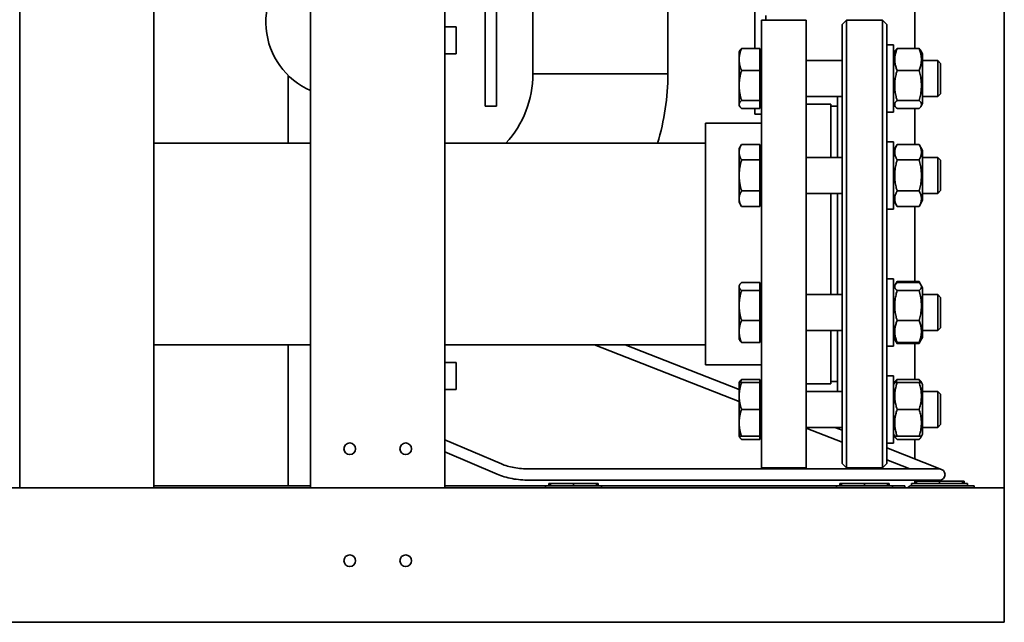
# Paper-space layout 'Sheet_1' of a CAD drawing. Units: millimetres. Extents: x 12 to 829, y 13 to 581.
# Drawn here: x 139 to 183, y 345 to 372 of the extents above; entities that cross this region are included whole.
import ezdxf

# ---------------------------------------------------------------- set-up
doc = ezdxf.new("R2010")
doc.units = ezdxf.units.MM
doc.layers.add('Visible Edges(OMA)', color=7, linetype='Continuous', lineweight=35)

psp = doc.layouts.new('Sheet_1')

# ---------------------------------------------------------------- linework, layer by layer
at = {"layer": 'Visible Edges(OMA)'}
for p, q in [((139.393, 351.49), (139.393, 411.49)), ((145.393, 351.49), (145.393, 411.49)), ((152.393, 351.49), (152.393, 411.49)), ((158.393, 351.49), (158.393, 411.49)), ((183.393, 411.49), (183.393, 351.49)), ((162.328, 374.963), (162.328, 369.99)), ((168.358, 374.99), (168.358, 369.99)), ((172.243, 371.119), (172.243, 373.851)), ((179.393, 373.851), (179.393, 371.119)), ((160.193, 368.551), (160.193, 373.135)), ((160.693, 368.551), (160.693, 373.135)), ((172.543, 352.39), (172.543, 372.39)), ((174.543, 372.39), (172.543, 372.39)), ((172.743, 372.39), (172.743, 372.59)), ((174.543, 352.39), (174.543, 372.39)), ((176.143, 372.19), (176.343, 372.39)), ((176.343, 372.39), (176.343, 352.39)), ((177.943, 372.39), (176.343, 372.39)), ((177.943, 352.39), (177.943, 372.39)), ((178.143, 372.19), (177.943, 372.39)), ((158.893, 372.09), (158.393, 372.09)), ((158.893, 372.09), (158.893, 370.89)), ((176.143, 352.59), (176.143, 372.19)), ((178.143, 372.19), (178.143, 352.59)), ((171.543, 370.981), (171.567, 371.023)), ((171.543, 370.981), (171.543, 370.629)), ((172.463, 371.119), (171.65, 371.119)), ((172.463, 371.119), (172.463, 370.139)), ((178.443, 371.281), (178.143, 371.281)), ((178.443, 368.281), (178.443, 371.281)), ((178.443, 370.891), (178.519, 371.023)), ((178.602, 371.119), (179.583, 371.119)), ((179.743, 370.891), (179.666, 371.023)), ((158.393, 370.89), (158.893, 370.89)), ((171.543, 370.629), (171.543, 369.47)), ((172.463, 370.906), (172.543, 370.906)), ((174.543, 370.581), (176.143, 370.581)), ((179.743, 368.671), (179.743, 370.891)), ((179.743, 370.581), (180.42, 370.581)), ((180.42, 368.981), (180.42, 370.581)), ((180.543, 370.458), (180.42, 370.581)), ((172.463, 370.139), (171.65, 370.139)), ((172.463, 370.139), (172.463, 368.801)), ((178.602, 370.139), (179.583, 370.139)), ((180.543, 370.458), (180.543, 369.103)), ((151.393, 366.89), (151.393, 369.917)), ((162.328, 369.99), (168.358, 369.99)), ((168.358, 369.99), (162.328, 369.99)), ((171.543, 369.47), (171.543, 368.622)), ((172.463, 368.801), (171.65, 368.801)), ((172.463, 368.801), (172.463, 368.442)), ((174.543, 368.981), (176.143, 368.981)), ((175.943, 366.251), (175.943, 368.981)), ((178.602, 368.801), (179.583, 368.801)), ((179.743, 368.981), (180.42, 368.981)), ((180.543, 369.103), (180.42, 368.981)), ((160.193, 368.551), (160.693, 368.551)), ((171.543, 368.622), (171.543, 368.581)), ((171.543, 368.581), (171.567, 368.538)), ((172.463, 368.442), (171.65, 368.442)), ((172.243, 368.19), (172.243, 368.442)), ((172.463, 368.656), (172.543, 368.656)), ((175.643, 368.64), (174.543, 368.64)), ((175.643, 368.64), (175.643, 366.251)), ((175.643, 368.54), (175.943, 368.54)), ((178.443, 368.281), (178.143, 368.281)), ((178.443, 368.671), (178.519, 368.538)), ((178.602, 368.442), (179.583, 368.442)), ((179.393, 368.442), (179.393, 366.837)), ((179.743, 368.671), (179.666, 368.538)), ((172.243, 368.19), (172.543, 368.19)), ((170.043, 367.79), (170.043, 356.99)), ((172.543, 367.79), (170.043, 367.79)), ((152.393, 366.89), (145.393, 366.89)), ((170.043, 366.89), (158.393, 366.89)), ((171.543, 366.651), (171.65, 366.837)), ((171.543, 366.651), (171.543, 366.49)), ((172.463, 366.837), (171.65, 366.837)), ((172.463, 366.837), (172.463, 366.144)), ((172.463, 366.576), (172.543, 366.576)), ((178.443, 366.951), (178.143, 366.951)), ((178.443, 363.951), (178.443, 366.951)), ((178.443, 366.561), (178.602, 366.837)), ((178.602, 366.837), (179.583, 366.837)), ((179.743, 366.561), (179.583, 366.837)), ((179.743, 364.341), (179.743, 366.561)), ((171.543, 366.49), (171.543, 365.451)), ((172.463, 366.144), (171.65, 366.144)), ((172.463, 366.144), (172.463, 364.758)), ((174.543, 366.251), (176.143, 366.251)), ((178.602, 366.144), (179.583, 366.144)), ((179.743, 366.251), (180.42, 366.251)), ((180.42, 364.651), (180.42, 366.251)), ((180.543, 366.128), (180.42, 366.251)), ((180.543, 366.128), (180.543, 364.774)), ((171.543, 365.451), (171.543, 364.412)), ((180.543, 364.774), (180.42, 364.651)), ((171.543, 364.412), (171.543, 364.251)), ((172.463, 364.758), (171.65, 364.758)), ((172.463, 364.758), (172.463, 364.065)), ((172.463, 364.326), (172.543, 364.326)), ((174.543, 364.651), (176.143, 364.651)), ((175.643, 364.651), (175.643, 360.128)), ((175.943, 360.128), (175.943, 364.651)), ((178.443, 364.341), (178.602, 364.065)), ((178.602, 364.758), (179.583, 364.758)), ((179.743, 364.341), (179.583, 364.065)), ((179.743, 364.651), (180.42, 364.651)), ((171.543, 364.251), (171.65, 364.065)), ((172.463, 364.065), (171.65, 364.065)), ((178.443, 363.951), (178.143, 363.951)), ((178.602, 364.065), (179.583, 364.065)), ((179.393, 364.065), (179.393, 360.714)), ((178.443, 360.828), (178.143, 360.828)), ((178.443, 357.828), (178.443, 360.828)), ((171.543, 360.528), (171.567, 360.57)), ((171.543, 360.528), (171.543, 360.487)), ((171.543, 360.487), (171.543, 359.639)), ((172.463, 360.667), (171.65, 360.667)), ((172.463, 360.667), (172.463, 360.308)), ((172.463, 360.453), (172.543, 360.453)), ((178.443, 360.438), (178.519, 360.57)), ((178.519, 360.57), (178.602, 360.714)), ((178.602, 360.714), (179.583, 360.714)), ((178.602, 360.667), (179.583, 360.667)), ((179.666, 360.57), (179.583, 360.714)), ((179.743, 360.438), (179.666, 360.57)), ((179.743, 358.218), (179.743, 360.438)), ((172.463, 360.308), (171.65, 360.308)), ((172.463, 360.308), (172.463, 358.969)), ((174.543, 360.128), (176.143, 360.128)), ((178.602, 360.308), (179.583, 360.308)), ((179.743, 360.128), (180.42, 360.128)), ((180.42, 358.528), (180.42, 360.128)), ((180.543, 360.005), (180.42, 360.128)), ((180.543, 360.005), (180.543, 358.651)), ((171.543, 359.639), (171.543, 358.48)), ((172.463, 358.969), (171.65, 358.969)), ((172.463, 358.969), (172.463, 357.99)), ((178.602, 358.969), (179.583, 358.969)), ((180.543, 358.651), (180.42, 358.528)), ((171.543, 358.48), (171.543, 358.128)), ((172.463, 358.203), (172.543, 358.203)), ((174.543, 358.528), (176.143, 358.528)), ((175.643, 358.528), (175.643, 356.14)), ((175.943, 355.799), (175.943, 358.528)), ((178.443, 358.218), (178.519, 358.086)), ((179.743, 358.218), (179.666, 358.086)), ((179.743, 358.528), (180.42, 358.528)), ((152.393, 357.89), (145.393, 357.89)), ((151.393, 351.59), (151.393, 357.89)), ((170.043, 357.89), (158.393, 357.89)), ((165.085, 357.89), (171.543, 355.346)), ((166.45, 357.89), (171.543, 355.884)), ((171.543, 358.128), (171.567, 358.086)), ((172.463, 357.99), (171.65, 357.99)), ((178.443, 357.828), (178.143, 357.828)), ((178.519, 358.086), (178.602, 357.942)), ((178.602, 357.99), (179.583, 357.99)), ((178.602, 357.942), (179.583, 357.942)), ((179.393, 357.942), (179.393, 356.337)), ((179.666, 358.086), (179.583, 357.942)), ((158.893, 357.09), (158.393, 357.09)), ((158.893, 357.09), (158.893, 355.89)), ((172.543, 356.99), (170.043, 356.99)), ((178.443, 356.499), (178.143, 356.499)), ((178.443, 353.499), (178.443, 356.499)), ((171.543, 356.199), (171.567, 356.241)), ((171.543, 356.199), (171.65, 356.199)), ((171.543, 356.199), (171.543, 355.599)), ((172.463, 356.337), (171.65, 356.337)), ((172.463, 356.199), (171.65, 356.199)), ((172.463, 356.337), (172.463, 356.199)), ((172.463, 356.199), (172.463, 354.999)), ((172.463, 356.124), (172.543, 356.124)), ((175.643, 356.14), (174.543, 356.14)), ((175.643, 356.24), (175.943, 356.24)), ((178.443, 356.109), (178.495, 356.199)), ((178.495, 356.199), (178.519, 356.241)), ((178.495, 356.199), (178.602, 356.199)), ((178.602, 356.337), (179.583, 356.337)), ((178.602, 356.199), (179.583, 356.199)), ((179.583, 356.199), (179.691, 356.199)), ((179.691, 356.199), (179.666, 356.241)), ((179.743, 356.109), (179.691, 356.199)), ((179.743, 353.889), (179.743, 356.109)), ((158.393, 355.89), (158.893, 355.89)), ((171.543, 355.599), (171.543, 354.399)), ((174.543, 355.799), (176.143, 355.799)), ((179.743, 355.799), (180.42, 355.799)), ((180.42, 354.199), (180.42, 355.799)), ((180.543, 355.676), (180.42, 355.799)), ((180.543, 355.676), (180.543, 354.321)), ((172.463, 354.999), (171.65, 354.999)), ((172.463, 354.999), (172.463, 353.799)), ((178.602, 354.999), (179.583, 354.999)), ((171.543, 354.399), (171.543, 353.799)), ((180.543, 354.321), (180.42, 354.199)), ((171.543, 353.799), (171.567, 353.756)), ((171.65, 353.799), (171.543, 353.799)), ((172.463, 353.799), (171.65, 353.799)), ((172.463, 353.874), (172.543, 353.874)), ((172.463, 353.799), (172.463, 353.66)), ((174.543, 354.199), (176.143, 354.199)), ((174.543, 354.164), (176.143, 353.534)), ((175.82, 354.199), (176.143, 354.072)), ((178.443, 353.889), (178.495, 353.799)), ((178.495, 353.799), (178.519, 353.756)), ((178.602, 353.799), (178.495, 353.799)), ((178.602, 353.799), (179.583, 353.799)), ((179.691, 353.799), (179.583, 353.799)), ((179.691, 353.799), (179.666, 353.756)), ((179.743, 353.889), (179.691, 353.799)), ((179.743, 354.199), (180.42, 354.199)), ((160.92, 352.563), (158.393, 353.642)), ((172.463, 353.66), (171.65, 353.66)), ((178.443, 353.499), (178.143, 353.499)), ((178.602, 353.66), (179.583, 353.66)), ((179.393, 353.66), (179.393, 352.792)), ((160.724, 352.103), (158.393, 353.098)), ((180.584, 352.322), (178.143, 353.284)), ((176.143, 352.59), (176.343, 352.39)), ((178.143, 352.59), (177.943, 352.39)), ((178.143, 352.747), (179.176, 352.34)), ((177.854, 352.34), (162.161, 352.34)), ((174.543, 352.39), (172.543, 352.39)), ((177.943, 352.39), (176.343, 352.39)), ((179.787, 352.34), (177.854, 352.34)), ((180.426, 352.34), (179.787, 352.34)), ((180.493, 352.34), (180.426, 352.34)), ((145.393, 351.59), (152.393, 351.59)), ((158.393, 351.59), (162.893, 351.59)), ((177.854, 351.84), (162.161, 351.84)), ((165.393, 351.59), (162.893, 351.59)), ((162.893, 351.49), (162.893, 351.59)), ((163.043, 351.59), (163.043, 351.69)), ((163.113, 351.69), (163.043, 351.69)), ((164.143, 351.69), (163.113, 351.69)), ((163.113, 351.59), (163.113, 351.69)), ((164.143, 351.59), (164.143, 351.69)), ((165.172, 351.69), (164.143, 351.69)), ((165.172, 351.59), (165.172, 351.69)), ((165.243, 351.69), (165.172, 351.69)), ((165.243, 351.59), (165.243, 351.69)), ((165.393, 351.59), (175.893, 351.59)), ((165.393, 351.49), (165.393, 351.59)), ((178.393, 351.59), (175.893, 351.59)), ((175.893, 351.49), (175.893, 351.59)), ((176.043, 351.59), (176.043, 351.69)), ((176.113, 351.69), (176.043, 351.69)), ((177.143, 351.69), (176.113, 351.69)), ((176.113, 351.59), (176.113, 351.69)), ((177.143, 351.59), (177.143, 351.69)), ((178.172, 351.69), (177.143, 351.69)), ((177.854, 351.84), (179.787, 351.84)), ((178.172, 351.59), (178.172, 351.69)), ((178.243, 351.69), (178.172, 351.69)), ((178.243, 351.59), (178.243, 351.69)), ((178.393, 351.59), (178.943, 351.59)), ((178.393, 351.49), (178.393, 351.59)), ((178.943, 351.59), (178.943, 351.49)), ((181.743, 351.69), (179.243, 351.69)), ((179.243, 351.59), (179.243, 351.69)), ((179.243, 351.59), (182.043, 351.59)), ((179.393, 351.84), (179.393, 351.79)), ((179.393, 351.69), (179.393, 351.79)), ((179.463, 351.79), (179.393, 351.79)), ((180.493, 351.79), (179.463, 351.79)), ((179.463, 351.69), (179.463, 351.79)), ((180.426, 351.84), (179.787, 351.84)), ((180.426, 351.84), (180.493, 351.84)), ((180.493, 351.69), (180.493, 351.79)), ((181.522, 351.79), (180.493, 351.79)), ((181.522, 351.69), (181.522, 351.79)), ((181.593, 351.79), (181.522, 351.79)), ((181.593, 351.69), (181.593, 351.79)), ((181.743, 351.59), (181.743, 351.69)), ((182.043, 351.59), (182.043, 351.49)), ((73.393, 351.49), (183.393, 351.49)), ((145.393, 351.49), (139.393, 351.49)), ((158.393, 351.49), (152.393, 351.49)), ((183.393, 351.49), (183.393, 345.49)), ((183.393, 345.49), (183.393, 351.49)), ((73.393, 345.49), (183.393, 345.49))]:
    psp.add_line(p, q, dxfattribs=at)
at = {"layer": 'Visible Edges(OMA)', "flags": 128}
for points in [[(171.65, 371.119), (171.641, 371.097), (171.632, 371.074), (171.624, 371.052), (171.616, 371.031), (171.609, 371.009), (171.602, 370.988), (171.596, 370.967), (171.589, 370.946), (171.584, 370.926), (171.578, 370.905), (171.573, 370.885), (171.569, 370.865), (171.565, 370.845), (171.561, 370.825), (171.557, 370.806), (171.554, 370.786), (171.552, 370.766), (171.549, 370.747), (171.547, 370.727), (171.546, 370.707), (171.544, 370.688), (171.543, 370.668), (171.543, 370.649), (171.543, 370.629)], [(171.567, 371.023), (171.569, 371.027), (171.572, 371.031), (171.574, 371.034), (171.577, 371.038), (171.579, 371.042), (171.582, 371.046), (171.585, 371.05), (171.588, 371.054), (171.591, 371.058), (171.594, 371.062), (171.597, 371.065), (171.601, 371.069), (171.604, 371.073), (171.608, 371.077), (171.611, 371.082), (171.615, 371.086), (171.619, 371.09), (171.623, 371.094), (171.627, 371.098), (171.632, 371.102), (171.636, 371.106), (171.64, 371.111), (171.645, 371.115), (171.65, 371.119)], [(178.602, 371.119), (178.584, 371.073), (178.567, 371.028), (178.553, 370.985), (178.54, 370.942), (178.529, 370.901), (178.52, 370.861), (178.512, 370.821), (178.506, 370.782), (178.501, 370.743), (178.497, 370.705), (178.495, 370.667), (178.495, 370.629), (178.495, 370.591), (178.497, 370.553), (178.501, 370.515), (178.506, 370.476), (178.512, 370.437), (178.52, 370.398), (178.529, 370.357), (178.54, 370.316), (178.553, 370.274), (178.567, 370.23), (178.584, 370.186), (178.602, 370.139)], [(178.519, 371.023), (178.521, 371.027), (178.523, 371.03), (178.526, 371.034), (178.528, 371.038), (178.531, 371.042), (178.534, 371.046), (178.536, 371.049), (178.539, 371.053), (178.542, 371.057), (178.546, 371.061), (178.549, 371.065), (178.552, 371.069), (178.556, 371.073), (178.559, 371.077), (178.563, 371.081), (178.567, 371.085), (178.571, 371.089), (178.575, 371.093), (178.579, 371.098), (178.583, 371.102), (178.588, 371.106), (178.592, 371.11), (178.597, 371.115), (178.602, 371.119)], [(179.583, 371.119), (179.588, 371.115), (179.593, 371.11), (179.598, 371.106), (179.602, 371.102), (179.606, 371.098), (179.61, 371.093), (179.615, 371.089), (179.618, 371.085), (179.622, 371.081), (179.626, 371.077), (179.63, 371.073), (179.633, 371.069), (179.636, 371.065), (179.64, 371.061), (179.643, 371.057), (179.646, 371.053), (179.649, 371.049), (179.651, 371.046), (179.654, 371.042), (179.657, 371.038), (179.659, 371.034), (179.662, 371.03), (179.664, 371.027), (179.666, 371.023)], [(179.583, 370.139), (179.602, 370.186), (179.618, 370.23), (179.632, 370.274), (179.645, 370.316), (179.656, 370.357), (179.665, 370.398), (179.673, 370.437), (179.679, 370.476), (179.684, 370.515), (179.688, 370.553), (179.69, 370.591), (179.691, 370.629), (179.69, 370.667), (179.688, 370.705), (179.684, 370.743), (179.679, 370.782), (179.673, 370.821), (179.665, 370.861), (179.656, 370.901), (179.645, 370.942), (179.632, 370.985), (179.618, 371.028), (179.602, 371.073), (179.583, 371.119)], [(171.543, 370.629), (171.543, 370.61), (171.543, 370.59), (171.544, 370.57), (171.546, 370.551), (171.547, 370.531), (171.549, 370.512), (171.552, 370.492), (171.554, 370.472), (171.557, 370.453), (171.561, 370.433), (171.565, 370.413), (171.569, 370.393), (171.573, 370.373), (171.578, 370.353), (171.584, 370.332), (171.589, 370.312), (171.596, 370.291), (171.602, 370.27), (171.609, 370.249), (171.616, 370.228), (171.624, 370.206), (171.632, 370.184), (171.641, 370.162), (171.65, 370.139)], [(171.65, 370.139), (171.641, 370.108), (171.632, 370.078), (171.624, 370.048), (171.616, 370.019), (171.609, 369.989), (171.602, 369.96), (171.596, 369.932), (171.589, 369.903), (171.584, 369.875), (171.578, 369.848), (171.573, 369.82), (171.569, 369.792), (171.565, 369.765), (171.561, 369.738), (171.557, 369.711), (171.554, 369.684), (171.552, 369.657), (171.549, 369.63), (171.547, 369.604), (171.546, 369.577), (171.544, 369.55), (171.543, 369.524), (171.543, 369.497), (171.543, 369.47)], [(178.602, 370.139), (178.584, 370.076), (178.567, 370.015), (178.553, 369.956), (178.54, 369.898), (178.529, 369.841), (178.52, 369.786), (178.512, 369.732), (178.506, 369.679), (178.501, 369.626), (178.497, 369.574), (178.495, 369.522), (178.495, 369.47), (178.495, 369.418), (178.497, 369.366), (178.501, 369.314), (178.506, 369.261), (178.512, 369.208), (178.52, 369.154), (178.529, 369.099), (178.54, 369.042), (178.553, 368.985), (178.567, 368.925), (178.584, 368.864), (178.602, 368.801)], [(179.583, 368.801), (179.602, 368.864), (179.618, 368.925), (179.632, 368.985), (179.645, 369.042), (179.656, 369.099), (179.665, 369.154), (179.673, 369.208), (179.679, 369.261), (179.684, 369.314), (179.688, 369.366), (179.69, 369.418), (179.691, 369.47), (179.69, 369.522), (179.688, 369.574), (179.684, 369.626), (179.679, 369.679), (179.673, 369.732), (179.665, 369.786), (179.656, 369.841), (179.645, 369.898), (179.632, 369.956), (179.618, 370.015), (179.602, 370.076), (179.583, 370.139)], [(171.543, 369.47), (171.543, 369.443), (171.543, 369.416), (171.544, 369.39), (171.546, 369.363), (171.547, 369.336), (171.549, 369.31), (171.552, 369.283), (171.554, 369.256), (171.557, 369.229), (171.561, 369.202), (171.565, 369.175), (171.569, 369.148), (171.573, 369.12), (171.578, 369.093), (171.584, 369.065), (171.589, 369.037), (171.596, 369.008), (171.602, 368.98), (171.609, 368.951), (171.616, 368.922), (171.624, 368.892), (171.632, 368.862), (171.641, 368.832), (171.65, 368.801)], [(171.65, 368.801), (171.641, 368.793), (171.632, 368.784), (171.624, 368.776), (171.616, 368.768), (171.609, 368.761), (171.602, 368.753), (171.596, 368.745), (171.589, 368.738), (171.584, 368.73), (171.578, 368.723), (171.573, 368.715), (171.569, 368.708), (171.565, 368.701), (171.561, 368.693), (171.557, 368.686), (171.554, 368.679), (171.552, 368.672), (171.549, 368.665), (171.547, 368.657), (171.546, 368.65), (171.544, 368.643), (171.543, 368.636), (171.543, 368.629), (171.543, 368.622)], [(178.602, 368.801), (178.584, 368.784), (178.567, 368.767), (178.553, 368.752), (178.54, 368.736), (178.529, 368.721), (178.52, 368.706), (178.512, 368.692), (178.506, 368.677), (178.501, 368.663), (178.497, 368.649), (178.495, 368.635), (178.495, 368.622), (178.495, 368.608), (178.497, 368.594), (178.501, 368.58), (178.506, 368.566), (178.512, 368.551), (178.52, 368.537), (178.529, 368.522), (178.54, 368.507), (178.553, 368.491), (178.567, 368.476), (178.584, 368.459), (178.602, 368.442)], [(179.583, 368.442), (179.602, 368.459), (179.618, 368.476), (179.632, 368.491), (179.645, 368.507), (179.656, 368.522), (179.665, 368.537), (179.673, 368.551), (179.679, 368.566), (179.684, 368.58), (179.688, 368.594), (179.69, 368.608), (179.691, 368.622), (179.69, 368.635), (179.688, 368.649), (179.684, 368.663), (179.679, 368.677), (179.673, 368.692), (179.665, 368.706), (179.656, 368.721), (179.645, 368.736), (179.632, 368.752), (179.618, 368.767), (179.602, 368.784), (179.583, 368.801)], [(171.543, 368.622), (171.543, 368.614), (171.543, 368.607), (171.544, 368.6), (171.546, 368.593), (171.547, 368.586), (171.549, 368.579), (171.552, 368.571), (171.554, 368.564), (171.557, 368.557), (171.561, 368.55), (171.565, 368.542), (171.569, 368.535), (171.573, 368.528), (171.578, 368.52), (171.584, 368.513), (171.589, 368.505), (171.596, 368.498), (171.602, 368.49), (171.609, 368.482), (171.616, 368.475), (171.624, 368.467), (171.632, 368.459), (171.641, 368.45), (171.65, 368.442)], [(171.65, 366.837), (171.641, 366.821), (171.632, 366.805), (171.624, 366.79), (171.616, 366.774), (171.609, 366.759), (171.602, 366.744), (171.596, 366.729), (171.589, 366.715), (171.584, 366.7), (171.578, 366.686), (171.573, 366.671), (171.569, 366.657), (171.565, 366.643), (171.561, 366.629), (171.557, 366.615), (171.554, 366.601), (171.552, 366.587), (171.549, 366.573), (171.547, 366.56), (171.546, 366.546), (171.544, 366.532), (171.543, 366.518), (171.543, 366.504), (171.543, 366.49)], [(178.602, 366.837), (178.584, 366.804), (178.567, 366.772), (178.553, 366.742), (178.54, 366.712), (178.529, 366.683), (178.52, 366.654), (178.512, 366.626), (178.506, 366.598), (178.501, 366.571), (178.497, 366.544), (178.495, 366.517), (178.495, 366.49), (178.495, 366.463), (178.497, 366.437), (178.501, 366.41), (178.506, 366.382), (178.512, 366.355), (178.52, 366.327), (178.529, 366.298), (178.54, 366.269), (178.553, 366.239), (178.567, 366.208), (178.584, 366.177), (178.602, 366.144)], [(179.583, 366.144), (179.602, 366.177), (179.618, 366.208), (179.632, 366.239), (179.645, 366.269), (179.656, 366.298), (179.665, 366.327), (179.673, 366.355), (179.679, 366.382), (179.684, 366.41), (179.688, 366.437), (179.69, 366.463), (179.691, 366.49), (179.69, 366.517), (179.688, 366.544), (179.684, 366.571), (179.679, 366.598), (179.673, 366.626), (179.665, 366.654), (179.656, 366.683), (179.645, 366.712), (179.632, 366.742), (179.618, 366.772), (179.602, 366.804), (179.583, 366.837)], [(171.543, 366.49), (171.543, 366.476), (171.543, 366.463), (171.544, 366.449), (171.546, 366.435), (171.547, 366.421), (171.549, 366.407), (171.552, 366.393), (171.554, 366.38), (171.557, 366.366), (171.561, 366.352), (171.565, 366.338), (171.569, 366.323), (171.573, 366.309), (171.578, 366.295), (171.584, 366.28), (171.589, 366.266), (171.596, 366.251), (171.602, 366.236), (171.609, 366.222), (171.616, 366.206), (171.624, 366.191), (171.632, 366.176), (171.641, 366.16), (171.65, 366.144)], [(171.65, 366.144), (171.641, 366.112), (171.632, 366.081), (171.624, 366.05), (171.616, 366.019), (171.609, 365.989), (171.602, 365.959), (171.596, 365.929), (171.589, 365.9), (171.584, 365.871), (171.578, 365.842), (171.573, 365.813), (171.569, 365.785), (171.565, 365.757), (171.561, 365.728), (171.557, 365.7), (171.554, 365.673), (171.552, 365.645), (171.549, 365.617), (171.547, 365.589), (171.546, 365.562), (171.544, 365.534), (171.543, 365.507), (171.543, 365.479), (171.543, 365.451)], [(178.602, 366.144), (178.584, 366.078), (178.567, 366.015), (178.553, 365.954), (178.54, 365.894), (178.529, 365.836), (178.52, 365.778), (178.512, 365.722), (178.506, 365.667), (178.501, 365.613), (178.497, 365.558), (178.495, 365.505), (178.495, 365.451), (178.495, 365.397), (178.497, 365.344), (178.501, 365.29), (178.506, 365.235), (178.512, 365.18), (178.52, 365.124), (178.529, 365.067), (178.54, 365.008), (178.553, 364.948), (178.567, 364.887), (178.584, 364.824), (178.602, 364.758)], [(179.583, 364.758), (179.602, 364.824), (179.618, 364.887), (179.632, 364.948), (179.645, 365.008), (179.656, 365.067), (179.665, 365.124), (179.673, 365.18), (179.679, 365.235), (179.684, 365.29), (179.688, 365.344), (179.69, 365.397), (179.691, 365.451), (179.69, 365.505), (179.688, 365.558), (179.684, 365.613), (179.679, 365.667), (179.673, 365.722), (179.665, 365.778), (179.656, 365.836), (179.645, 365.894), (179.632, 365.954), (179.618, 366.015), (179.602, 366.078), (179.583, 366.144)], [(171.543, 365.451), (171.543, 365.423), (171.543, 365.396), (171.544, 365.368), (171.546, 365.34), (171.547, 365.313), (171.549, 365.285), (171.552, 365.257), (171.554, 365.229), (171.557, 365.202), (171.561, 365.174), (171.565, 365.146), (171.569, 365.117), (171.573, 365.089), (171.578, 365.06), (171.584, 365.031), (171.589, 365.002), (171.596, 364.973), (171.602, 364.943), (171.609, 364.913), (171.616, 364.883), (171.624, 364.853), (171.632, 364.822), (171.641, 364.79), (171.65, 364.758)], [(171.65, 364.758), (171.641, 364.742), (171.632, 364.727), (171.624, 364.711), (171.616, 364.696), (171.609, 364.681), (171.602, 364.666), (171.596, 364.651), (171.589, 364.636), (171.584, 364.622), (171.578, 364.607), (171.573, 364.593), (171.569, 364.579), (171.565, 364.565), (171.561, 364.551), (171.557, 364.537), (171.554, 364.523), (171.552, 364.509), (171.549, 364.495), (171.547, 364.481), (171.546, 364.467), (171.544, 364.453), (171.543, 364.44), (171.543, 364.426), (171.543, 364.412)], [(171.543, 364.412), (171.543, 364.398), (171.543, 364.384), (171.544, 364.37), (171.546, 364.356), (171.547, 364.343), (171.549, 364.329), (171.552, 364.315), (171.554, 364.301), (171.557, 364.287), (171.561, 364.273), (171.565, 364.259), (171.569, 364.245), (171.573, 364.231), (171.578, 364.216), (171.584, 364.202), (171.589, 364.187), (171.596, 364.173), (171.602, 364.158), (171.609, 364.143), (171.616, 364.128), (171.624, 364.113), (171.632, 364.097), (171.641, 364.081), (171.65, 364.065)], [(178.602, 364.758), (178.584, 364.725), (178.567, 364.694), (178.553, 364.663), (178.54, 364.633), (178.529, 364.604), (178.52, 364.576), (178.512, 364.547), (178.506, 364.52), (178.501, 364.493), (178.497, 364.466), (178.495, 364.439), (178.495, 364.412), (178.495, 364.385), (178.497, 364.358), (178.501, 364.331), (178.506, 364.304), (178.512, 364.276), (178.52, 364.248), (178.529, 364.22), (178.54, 364.19), (178.553, 364.161), (178.567, 364.13), (178.584, 364.098), (178.602, 364.065)], [(179.583, 364.065), (179.602, 364.098), (179.618, 364.13), (179.632, 364.161), (179.645, 364.19), (179.656, 364.22), (179.665, 364.248), (179.673, 364.276), (179.679, 364.304), (179.684, 364.331), (179.688, 364.358), (179.69, 364.385), (179.691, 364.412), (179.69, 364.439), (179.688, 364.466), (179.684, 364.493), (179.679, 364.52), (179.673, 364.547), (179.665, 364.576), (179.656, 364.604), (179.645, 364.633), (179.632, 364.663), (179.618, 364.694), (179.602, 364.725), (179.583, 364.758)], [(171.65, 360.667), (171.641, 360.658), (171.632, 360.65), (171.624, 360.642), (171.616, 360.634), (171.609, 360.626), (171.602, 360.619), (171.596, 360.611), (171.589, 360.603), (171.584, 360.596), (171.578, 360.588), (171.573, 360.581), (171.569, 360.574), (171.565, 360.566), (171.561, 360.559), (171.557, 360.552), (171.554, 360.545), (171.552, 360.537), (171.549, 360.53), (171.547, 360.523), (171.546, 360.516), (171.544, 360.509), (171.543, 360.502), (171.543, 360.494), (171.543, 360.487)], [(171.543, 360.487), (171.543, 360.48), (171.543, 360.473), (171.544, 360.466), (171.546, 360.459), (171.547, 360.451), (171.549, 360.444), (171.552, 360.437), (171.554, 360.43), (171.557, 360.423), (171.561, 360.415), (171.565, 360.408), (171.569, 360.401), (171.573, 360.393), (171.578, 360.386), (171.584, 360.379), (171.589, 360.371), (171.596, 360.364), (171.602, 360.356), (171.609, 360.348), (171.616, 360.34), (171.624, 360.332), (171.632, 360.324), (171.641, 360.316), (171.65, 360.308)], [(178.602, 360.667), (178.584, 360.65), (178.567, 360.633), (178.553, 360.617), (178.54, 360.602), (178.529, 360.587), (178.52, 360.572), (178.512, 360.557), (178.506, 360.543), (178.501, 360.529), (178.497, 360.515), (178.495, 360.501), (178.495, 360.487), (178.495, 360.473), (178.497, 360.459), (178.501, 360.445), (178.506, 360.431), (178.512, 360.417), (178.52, 360.402), (178.529, 360.388), (178.54, 360.373), (178.553, 360.357), (178.567, 360.341), (178.584, 360.325), (178.602, 360.308)], [(178.602, 360.714), (178.599, 360.709), (178.597, 360.705), (178.594, 360.701), (178.592, 360.697), (178.59, 360.693), (178.587, 360.688), (178.585, 360.684), (178.583, 360.68), (178.581, 360.676), (178.579, 360.672), (178.577, 360.668), (178.574, 360.664), (178.572, 360.66), (178.57, 360.656), (178.568, 360.651), (178.566, 360.647), (178.564, 360.643), (178.562, 360.639), (178.561, 360.636), (178.559, 360.632), (178.557, 360.628), (178.555, 360.624), (178.553, 360.62), (178.552, 360.616)], [(179.634, 360.616), (179.632, 360.62), (179.63, 360.624), (179.628, 360.628), (179.626, 360.632), (179.625, 360.636), (179.623, 360.639), (179.621, 360.643), (179.619, 360.647), (179.617, 360.651), (179.615, 360.656), (179.613, 360.66), (179.611, 360.664), (179.609, 360.668), (179.607, 360.672), (179.604, 360.676), (179.602, 360.68), (179.6, 360.684), (179.598, 360.688), (179.595, 360.693), (179.593, 360.697), (179.591, 360.701), (179.588, 360.705), (179.586, 360.709), (179.583, 360.714)], [(179.583, 360.308), (179.602, 360.325), (179.618, 360.341), (179.632, 360.357), (179.645, 360.373), (179.656, 360.388), (179.665, 360.402), (179.673, 360.417), (179.679, 360.431), (179.684, 360.445), (179.688, 360.459), (179.69, 360.473), (179.691, 360.487), (179.69, 360.501), (179.688, 360.515), (179.684, 360.529), (179.679, 360.543), (179.673, 360.557), (179.665, 360.572), (179.656, 360.587), (179.645, 360.602), (179.632, 360.617), (179.618, 360.633), (179.602, 360.65), (179.583, 360.667)], [(171.65, 360.308), (171.641, 360.277), (171.632, 360.247), (171.624, 360.217), (171.616, 360.187), (171.609, 360.158), (171.602, 360.129), (171.596, 360.1), (171.589, 360.072), (171.584, 360.044), (171.578, 360.016), (171.573, 359.989), (171.569, 359.961), (171.565, 359.934), (171.561, 359.907), (171.557, 359.88), (171.554, 359.853), (171.552, 359.826), (171.549, 359.799), (171.547, 359.772), (171.546, 359.746), (171.544, 359.719), (171.543, 359.692), (171.543, 359.666), (171.543, 359.639)], [(178.602, 360.308), (178.584, 360.245), (178.567, 360.184), (178.553, 360.124), (178.54, 360.066), (178.529, 360.01), (178.52, 359.955), (178.512, 359.901), (178.506, 359.847), (178.501, 359.795), (178.497, 359.742), (178.495, 359.69), (178.495, 359.639), (178.495, 359.587), (178.497, 359.535), (178.501, 359.483), (178.506, 359.43), (178.512, 359.377), (178.52, 359.322), (178.529, 359.267), (178.54, 359.211), (178.553, 359.153), (178.567, 359.094), (178.584, 359.033), (178.602, 358.969)], [(179.583, 358.969), (179.602, 359.033), (179.618, 359.094), (179.632, 359.153), (179.645, 359.211), (179.656, 359.267), (179.665, 359.322), (179.673, 359.377), (179.679, 359.43), (179.684, 359.483), (179.688, 359.535), (179.69, 359.587), (179.691, 359.639), (179.69, 359.69), (179.688, 359.742), (179.684, 359.795), (179.679, 359.847), (179.673, 359.901), (179.665, 359.955), (179.656, 360.01), (179.645, 360.066), (179.632, 360.124), (179.618, 360.184), (179.602, 360.245), (179.583, 360.308)], [(171.543, 359.639), (171.543, 359.612), (171.543, 359.585), (171.544, 359.558), (171.546, 359.532), (171.547, 359.505), (171.549, 359.478), (171.552, 359.452), (171.554, 359.425), (171.557, 359.398), (171.561, 359.371), (171.565, 359.344), (171.569, 359.316), (171.573, 359.289), (171.578, 359.261), (171.584, 359.233), (171.589, 359.205), (171.596, 359.177), (171.602, 359.148), (171.609, 359.119), (171.616, 359.09), (171.624, 359.061), (171.632, 359.031), (171.641, 359), (171.65, 358.969)], [(171.65, 358.969), (171.641, 358.947), (171.632, 358.925), (171.624, 358.903), (171.616, 358.881), (171.609, 358.86), (171.602, 358.839), (171.596, 358.818), (171.589, 358.797), (171.584, 358.776), (171.578, 358.756), (171.573, 358.736), (171.569, 358.716), (171.565, 358.696), (171.561, 358.676), (171.557, 358.656), (171.554, 358.636), (171.552, 358.617), (171.549, 358.597), (171.547, 358.577), (171.546, 358.558), (171.544, 358.538), (171.543, 358.519), (171.543, 358.499), (171.543, 358.48)], [(178.602, 358.969), (178.584, 358.923), (178.567, 358.878), (178.553, 358.835), (178.54, 358.793), (178.529, 358.751), (178.52, 358.711), (178.512, 358.671), (178.506, 358.632), (178.501, 358.594), (178.497, 358.556), (178.495, 358.518), (178.495, 358.48), (178.495, 358.442), (178.497, 358.404), (178.501, 358.365), (178.506, 358.327), (178.512, 358.288), (178.52, 358.248), (178.529, 358.208), (178.54, 358.166), (178.553, 358.124), (178.567, 358.081), (178.584, 358.036), (178.602, 357.99)], [(179.583, 357.99), (179.602, 358.036), (179.618, 358.081), (179.632, 358.124), (179.645, 358.166), (179.656, 358.208), (179.665, 358.248), (179.673, 358.288), (179.679, 358.327), (179.684, 358.365), (179.688, 358.404), (179.69, 358.442), (179.691, 358.48), (179.69, 358.518), (179.688, 358.556), (179.684, 358.594), (179.679, 358.632), (179.673, 358.671), (179.665, 358.711), (179.656, 358.751), (179.645, 358.793), (179.632, 358.835), (179.618, 358.878), (179.602, 358.923), (179.583, 358.969)], [(171.543, 358.48), (171.543, 358.46), (171.543, 358.44), (171.544, 358.421), (171.546, 358.401), (171.547, 358.382), (171.549, 358.362), (171.552, 358.343), (171.554, 358.323), (171.557, 358.303), (171.561, 358.283), (171.565, 358.264), (171.569, 358.244), (171.573, 358.224), (171.578, 358.203), (171.584, 358.183), (171.589, 358.162), (171.596, 358.142), (171.602, 358.121), (171.609, 358.099), (171.616, 358.078), (171.624, 358.056), (171.632, 358.034), (171.641, 358.012), (171.65, 357.99)], [(171.65, 357.99), (171.645, 357.994), (171.64, 357.998), (171.636, 358.002), (171.632, 358.007), (171.627, 358.011), (171.623, 358.015), (171.619, 358.019), (171.615, 358.023), (171.611, 358.027), (171.608, 358.031), (171.604, 358.035), (171.601, 358.039), (171.597, 358.043), (171.594, 358.047), (171.591, 358.051), (171.588, 358.055), (171.585, 358.059), (171.582, 358.063), (171.579, 358.067), (171.577, 358.071), (171.574, 358.074), (171.572, 358.078), (171.569, 358.082), (171.567, 358.086)], [(178.602, 357.99), (178.597, 357.994), (178.592, 357.998), (178.588, 358.003), (178.583, 358.007), (178.579, 358.011), (178.575, 358.015), (178.571, 358.019), (178.567, 358.024), (178.563, 358.028), (178.559, 358.032), (178.556, 358.036), (178.552, 358.04), (178.549, 358.044), (178.546, 358.048), (178.542, 358.052), (178.539, 358.055), (178.536, 358.059), (178.534, 358.063), (178.531, 358.067), (178.528, 358.071), (178.526, 358.075), (178.523, 358.078), (178.521, 358.082), (178.519, 358.086)], [(178.552, 358.04), (178.553, 358.036), (178.555, 358.033), (178.557, 358.029), (178.559, 358.025), (178.561, 358.021), (178.562, 358.017), (178.564, 358.013), (178.566, 358.009), (178.568, 358.005), (178.57, 358.001), (178.572, 357.997), (178.574, 357.993), (178.577, 357.989), (178.579, 357.984), (178.581, 357.98), (178.583, 357.976), (178.585, 357.972), (178.587, 357.968), (178.59, 357.964), (178.592, 357.959), (178.594, 357.955), (178.597, 357.951), (178.599, 357.947), (178.602, 357.942)], [(179.666, 358.086), (179.664, 358.082), (179.662, 358.078), (179.659, 358.075), (179.657, 358.071), (179.654, 358.067), (179.651, 358.063), (179.649, 358.059), (179.646, 358.055), (179.643, 358.052), (179.64, 358.048), (179.636, 358.044), (179.633, 358.04), (179.63, 358.036), (179.626, 358.032), (179.622, 358.028), (179.618, 358.024), (179.615, 358.019), (179.61, 358.015), (179.606, 358.011), (179.602, 358.007), (179.598, 358.003), (179.593, 357.998), (179.588, 357.994), (179.583, 357.99)], [(179.583, 357.942), (179.586, 357.947), (179.588, 357.951), (179.591, 357.955), (179.593, 357.959), (179.595, 357.964), (179.598, 357.968), (179.6, 357.972), (179.602, 357.976), (179.604, 357.98), (179.607, 357.984), (179.609, 357.989), (179.611, 357.993), (179.613, 357.997), (179.615, 358.001), (179.617, 358.005), (179.619, 358.009), (179.621, 358.013), (179.623, 358.017), (179.625, 358.021), (179.626, 358.025), (179.628, 358.029), (179.63, 358.033), (179.632, 358.036), (179.634, 358.04)], [(171.65, 356.199), (171.641, 356.171), (171.632, 356.144), (171.624, 356.117), (171.616, 356.09), (171.609, 356.064), (171.602, 356.038), (171.596, 356.013), (171.589, 355.987), (171.584, 355.962), (171.578, 355.937), (171.573, 355.912), (171.569, 355.888), (171.565, 355.863), (171.561, 355.839), (171.557, 355.815), (171.554, 355.79), (171.552, 355.766), (171.549, 355.742), (171.547, 355.718), (171.546, 355.694), (171.544, 355.671), (171.543, 355.647), (171.543, 355.623), (171.543, 355.599)], [(171.567, 356.241), (171.569, 356.245), (171.572, 356.248), (171.574, 356.252), (171.577, 356.256), (171.579, 356.26), (171.582, 356.264), (171.585, 356.268), (171.588, 356.272), (171.591, 356.276), (171.594, 356.279), (171.597, 356.283), (171.601, 356.287), (171.604, 356.291), (171.608, 356.295), (171.611, 356.299), (171.615, 356.304), (171.619, 356.308), (171.623, 356.312), (171.627, 356.316), (171.632, 356.32), (171.636, 356.324), (171.64, 356.328), (171.645, 356.333), (171.65, 356.337)], [(171.65, 356.337), (171.647, 356.331), (171.645, 356.325), (171.643, 356.319), (171.64, 356.313), (171.638, 356.307), (171.636, 356.301), (171.633, 356.295), (171.631, 356.29), (171.629, 356.284), (171.627, 356.278), (171.625, 356.272), (171.623, 356.266), (171.62, 356.261), (171.618, 356.255), (171.616, 356.249), (171.614, 356.244), (171.613, 356.238), (171.611, 356.232), (171.609, 356.227), (171.607, 356.221), (171.605, 356.215), (171.603, 356.21), (171.601, 356.204), (171.6, 356.199)], [(178.602, 356.199), (178.584, 356.142), (178.567, 356.087), (178.553, 356.034), (178.54, 355.982), (178.529, 355.932), (178.52, 355.882), (178.512, 355.834), (178.506, 355.786), (178.501, 355.738), (178.497, 355.692), (178.495, 355.645), (178.495, 355.599), (178.495, 355.552), (178.497, 355.506), (178.501, 355.459), (178.506, 355.411), (178.512, 355.364), (178.52, 355.315), (178.529, 355.266), (178.54, 355.215), (178.553, 355.163), (178.567, 355.11), (178.584, 355.055), (178.602, 354.999)], [(178.519, 356.241), (178.521, 356.245), (178.523, 356.248), (178.526, 356.252), (178.528, 356.256), (178.531, 356.26), (178.534, 356.264), (178.536, 356.267), (178.539, 356.271), (178.542, 356.275), (178.546, 356.279), (178.549, 356.283), (178.552, 356.287), (178.556, 356.291), (178.559, 356.295), (178.563, 356.299), (178.567, 356.303), (178.571, 356.307), (178.575, 356.311), (178.579, 356.316), (178.583, 356.32), (178.588, 356.324), (178.592, 356.328), (178.597, 356.333), (178.602, 356.337)], [(178.602, 356.337), (178.599, 356.331), (178.597, 356.325), (178.594, 356.319), (178.592, 356.313), (178.59, 356.307), (178.587, 356.301), (178.585, 356.295), (178.583, 356.289), (178.581, 356.283), (178.579, 356.278), (178.577, 356.272), (178.574, 356.266), (178.572, 356.26), (178.57, 356.255), (178.568, 356.249), (178.566, 356.243), (178.564, 356.238), (178.562, 356.232), (178.561, 356.226), (178.559, 356.221), (178.557, 356.215), (178.555, 356.21), (178.553, 356.204), (178.552, 356.199)], [(179.583, 356.337), (179.588, 356.333), (179.593, 356.328), (179.598, 356.324), (179.602, 356.32), (179.606, 356.316), (179.61, 356.311), (179.615, 356.307), (179.618, 356.303), (179.622, 356.299), (179.626, 356.295), (179.63, 356.291), (179.633, 356.287), (179.636, 356.283), (179.64, 356.279), (179.643, 356.275), (179.646, 356.271), (179.649, 356.267), (179.651, 356.264), (179.654, 356.26), (179.657, 356.256), (179.659, 356.252), (179.662, 356.248), (179.664, 356.245), (179.666, 356.241)], [(179.634, 356.199), (179.632, 356.204), (179.63, 356.21), (179.628, 356.215), (179.626, 356.221), (179.625, 356.226), (179.623, 356.232), (179.621, 356.238), (179.619, 356.243), (179.617, 356.249), (179.615, 356.255), (179.613, 356.26), (179.611, 356.266), (179.609, 356.272), (179.607, 356.278), (179.604, 356.283), (179.602, 356.289), (179.6, 356.295), (179.598, 356.301), (179.595, 356.307), (179.593, 356.313), (179.591, 356.319), (179.588, 356.325), (179.586, 356.331), (179.583, 356.337)], [(179.583, 354.999), (179.602, 355.055), (179.618, 355.11), (179.632, 355.163), (179.645, 355.215), (179.656, 355.266), (179.665, 355.315), (179.673, 355.364), (179.679, 355.411), (179.684, 355.459), (179.688, 355.506), (179.69, 355.552), (179.691, 355.599), (179.69, 355.645), (179.688, 355.692), (179.684, 355.738), (179.679, 355.786), (179.673, 355.834), (179.665, 355.882), (179.656, 355.932), (179.645, 355.982), (179.632, 356.034), (179.618, 356.087), (179.602, 356.142), (179.583, 356.199)], [(171.543, 355.599), (171.543, 355.575), (171.543, 355.551), (171.544, 355.527), (171.546, 355.503), (171.547, 355.479), (171.549, 355.455), (171.552, 355.431), (171.554, 355.407), (171.557, 355.383), (171.561, 355.358), (171.565, 355.334), (171.569, 355.31), (171.573, 355.285), (171.578, 355.26), (171.584, 355.235), (171.589, 355.21), (171.596, 355.185), (171.602, 355.159), (171.609, 355.133), (171.616, 355.107), (171.624, 355.08), (171.632, 355.053), (171.641, 355.026), (171.65, 354.999)], [(171.65, 354.999), (171.641, 354.971), (171.632, 354.944), (171.624, 354.917), (171.616, 354.89), (171.609, 354.864), (171.602, 354.838), (171.596, 354.813), (171.589, 354.787), (171.584, 354.762), (171.578, 354.737), (171.573, 354.712), (171.569, 354.688), (171.565, 354.663), (171.561, 354.639), (171.557, 354.615), (171.554, 354.59), (171.552, 354.566), (171.549, 354.542), (171.547, 354.518), (171.546, 354.494), (171.544, 354.471), (171.543, 354.447), (171.543, 354.423), (171.543, 354.399)], [(178.602, 354.999), (178.584, 354.942), (178.567, 354.887), (178.553, 354.834), (178.54, 354.782), (178.529, 354.732), (178.52, 354.682), (178.512, 354.634), (178.506, 354.586), (178.501, 354.538), (178.497, 354.492), (178.495, 354.445), (178.495, 354.399), (178.495, 354.352), (178.497, 354.306), (178.501, 354.259), (178.506, 354.211), (178.512, 354.164), (178.52, 354.115), (178.529, 354.066), (178.54, 354.015), (178.553, 353.963), (178.567, 353.91), (178.584, 353.855), (178.602, 353.799)], [(179.583, 353.799), (179.602, 353.855), (179.618, 353.91), (179.632, 353.963), (179.645, 354.015), (179.656, 354.066), (179.665, 354.115), (179.673, 354.164), (179.679, 354.211), (179.684, 354.259), (179.688, 354.306), (179.69, 354.352), (179.691, 354.399), (179.69, 354.445), (179.688, 354.492), (179.684, 354.538), (179.679, 354.586), (179.673, 354.634), (179.665, 354.682), (179.656, 354.732), (179.645, 354.782), (179.632, 354.834), (179.618, 354.887), (179.602, 354.942), (179.583, 354.999)], [(171.543, 354.399), (171.543, 354.375), (171.543, 354.351), (171.544, 354.327), (171.546, 354.303), (171.547, 354.279), (171.549, 354.255), (171.552, 354.231), (171.554, 354.207), (171.557, 354.183), (171.561, 354.158), (171.565, 354.134), (171.569, 354.11), (171.573, 354.085), (171.578, 354.06), (171.584, 354.035), (171.589, 354.01), (171.596, 353.985), (171.602, 353.959), (171.609, 353.933), (171.616, 353.907), (171.624, 353.88), (171.632, 353.853), (171.641, 353.826), (171.65, 353.799)], [(171.549, 353.799), (171.55, 353.793), (171.552, 353.788), (171.554, 353.782), (171.557, 353.777), (171.559, 353.771), (171.562, 353.766), (171.565, 353.76), (171.568, 353.754), (171.571, 353.749), (171.575, 353.743), (171.579, 353.738), (171.583, 353.732), (171.587, 353.726), (171.592, 353.72), (171.596, 353.715), (171.601, 353.709), (171.607, 353.703), (171.612, 353.697), (171.618, 353.691), (171.624, 353.685), (171.63, 353.679), (171.636, 353.673), (171.643, 353.666), (171.65, 353.66)], [(178.501, 353.799), (178.502, 353.793), (178.504, 353.788), (178.506, 353.783), (178.508, 353.777), (178.511, 353.772), (178.513, 353.766), (178.516, 353.761), (178.52, 353.755), (178.523, 353.75), (178.526, 353.744), (178.53, 353.739), (178.534, 353.733), (178.538, 353.727), (178.543, 353.721), (178.548, 353.716), (178.553, 353.71), (178.558, 353.704), (178.563, 353.698), (178.569, 353.692), (178.575, 353.686), (178.581, 353.679), (178.588, 353.673), (178.595, 353.667), (178.602, 353.66)], [(179.583, 353.66), (179.591, 353.667), (179.597, 353.673), (179.604, 353.679), (179.61, 353.686), (179.616, 353.692), (179.622, 353.698), (179.627, 353.704), (179.633, 353.71), (179.638, 353.716), (179.642, 353.721), (179.647, 353.727), (179.651, 353.733), (179.655, 353.739), (179.659, 353.744), (179.662, 353.75), (179.666, 353.755), (179.669, 353.761), (179.672, 353.766), (179.674, 353.772), (179.677, 353.777), (179.679, 353.783), (179.681, 353.788), (179.683, 353.793), (179.685, 353.799)], [(162.161, 352.34), (162.075, 352.341), (161.989, 352.343), (161.903, 352.348), (161.818, 352.355), (161.734, 352.363), (161.651, 352.373), (161.569, 352.385), (161.488, 352.399), (161.41, 352.414), (161.333, 352.431), (161.258, 352.449), (161.185, 352.469), (161.115, 352.491), (161.047, 352.514), (160.982, 352.538), (160.92, 352.563)], [(162.161, 351.84), (162.064, 351.841), (161.967, 351.844), (161.871, 351.849), (161.774, 351.856), (161.679, 351.866), (161.585, 351.877), (161.491, 351.891), (161.399, 351.907), (161.308, 351.924), (161.219, 351.944), (161.131, 351.966), (161.046, 351.989), (160.962, 352.015), (160.88, 352.042), (160.801, 352.072), (160.724, 352.103)]]:
    psp.add_lwpolyline(points, dxfattribs=at)
at = {"layer": 'Visible Edges(OMA)'}
for centre in [(154.143, 353.24), (156.643, 353.24), (154.143, 348.24), (156.643, 348.24)]:
    psp.add_circle(centre, 0.26, dxfattribs=at)
for centre, radius, start, end in [((153.743, 372.305), 3.35, 123.5207, 246.2351), ((157.743, 369.99), 4.585, 317.459, 0), ((157.743, 369.99), 10.615, 343.0199, 0), ((180.493, 352.09), 0.25, 270, 90), ((179.243, 351.39), 0.2, 90, 150)]:
    psp.add_arc(centre, radius, start, end, dxfattribs=at)

doc.saveas('drawing.dxf')
